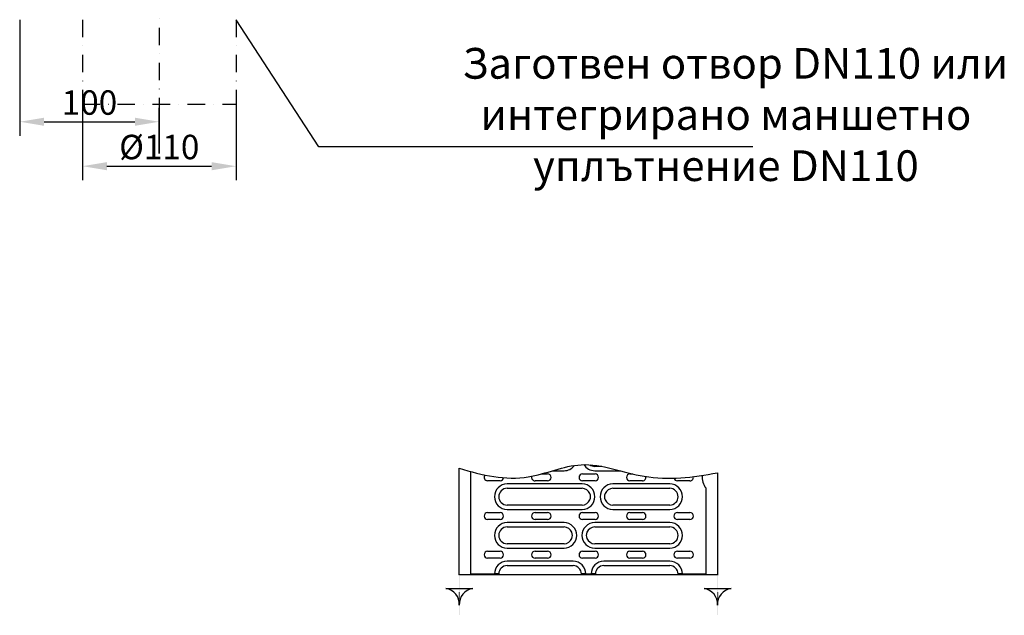
# Model space of a CAD drawing. Extents: x 98176 to 107549, y -793 to 5135.
# Drawn here: x 102746 to 103452, y 2477 to 2904 of the extents above; entities that cross this region are included whole.
import ezdxf

# ---------------------------------------------------------------- set-up
doc = ezdxf.new("R2010")
doc.units = 0
doc.header["$LTSCALE"] = 2.5
for name, pattern in [('GETRENNT', [1.25, 0.5, -0.25, 0, -0.25, 0, -0.25]), ('PUNKT', [0.25, 0, -0.25]), ('STRICHPUNKT', [1, 0.5, -0.25, 0, -0.25])]:
    doc.linetypes.add(name, pattern=pattern)
doc.layers.get('DEFPOINTS').update_dxf_attribs({"color": 10, "linetype": 'CONTINUOUS'})
for name, color, linetype in [('BEMASS', 10, 'CONTINUOUS'), ('DEUTSCH', 10, 'CONTINUOUS'), ('DUENN', 10, 'CONTINUOUS'), ('DUENN-18', 10, 'CONTINUOUS'), ('MITTE', 10, 'STRICHPUNKT'), ('PHANTOM', 10, 'GETRENNT'), ('TEXT35', 10, 'CONTINUOUS')]:
    doc.layers.add(name, color=color, linetype=linetype)
doc.styles.add('ACO', font='trebuc.ttf', dxfattribs={"width": 0.8})
doc.styles.add('BEMSTIL', font='isocp3.shx', dxfattribs={"width": 0.8})
doc.dimstyles.new('BEMASS', dxfattribs={"dimtxt": 3.5, "dimasz": 3.5, "dimexe": 2, "dimexo": 0, "dimgap": 1, "dimtad": 1, "dimdec": 0, "dimtxsty": 'BEMSTIL', "dimcen": 3, "dimclrd": 3, "dimclre": 3, "dimclrt": 4, "dimazin": 3, "dimtfac": 0.875, "dimtdec": 0, "dimtmove": 0, "dimatfit": 3, "dimtolj": 1})

# ---------------------------------------------------------------- blocks, each defined once
blk = doc.blocks.new('*D263')
at = {"layer": 'BEMASS', "color": 3}
for p, q in [((102791.47, 2843.55), (102791.47, 2788.99)), ((102901.47, 2843.55), (102901.47, 2788.99)), ((102808.97, 2798.99), (102883.97, 2798.99))]:
    blk.add_line(p, q, dxfattribs=at)
for points in [[(102808.97, 2801.9), (102808.97, 2796.07), (102791.47, 2798.99)], [(102883.97, 2801.9), (102883.97, 2796.07), (102901.47, 2798.99)]]:
    blk.add_solid(points, dxfattribs=at)
at = {"layer": 'DEFPOINTS', "color": 0}
for p in [(102791.47, 2843.55), (102901.47, 2843.55), (102901.47, 2798.99)]:
    blk.add_point(p, dxfattribs=at)
at = {"layer": 'BEMASS', "color": 4, "insert": (102846.47, 2812.74), "char_height": 17.5, "attachment_point": 5, "style": 'BEMSTIL'}
blk.add_mtext('\\A1;%%c110', dxfattribs=at)
blk = doc.blocks.new('*D264')
at = {"layer": 'BEMASS', "color": 3}
for p, q in [((102746.47, 2903.96), (102746.47, 2820.84)), ((102846.47, 2808.2), (102846.47, 2840.84)), ((102763.97, 2830.84), (102828.97, 2830.84))]:
    blk.add_line(p, q, dxfattribs=at)
for points in [[(102763.97, 2833.75), (102763.97, 2827.92), (102746.47, 2830.84)], [(102828.97, 2833.75), (102828.97, 2827.92), (102846.47, 2830.84)]]:
    blk.add_solid(points, dxfattribs=at)
at = {"layer": 'DEFPOINTS', "color": 0}
for p in [(102746.47, 2903.96), (102846.47, 2830.84), (102846.47, 2808.2)]:
    blk.add_point(p, dxfattribs=at)
at = {"layer": 'BEMASS', "color": 4, "insert": (102796.47, 2844.59), "char_height": 17.5, "attachment_point": 5, "style": 'BEMSTIL'}
blk.add_mtext('\\A1;100', dxfattribs=at)

msp = doc.modelspace()

# ---------------------------------------------------------------- linework, layer by layer
at = {"layer": 'BEMASS'}
msp.add_line((102846.47, 2837.74), (102846.47, 2808.2), dxfattribs=at)
at = {"layer": 'DUENN', "color": 133, "linetype": 'STRICHPUNKT', "ltscale": 10}
for p, q in [((102791.47, 2903.96), (102791.47, 2843.55)), ((102901.47, 2903.96), (102901.47, 2843.55)), ((102791.47, 2843.55), (102901.47, 2843.55))]:
    msp.add_line(p, q, dxfattribs=at)
at = {"layer": 'DUENN-18', "color": 133}
for p, q in [((103230.47, 2872.49), (103230.47, 2872.54)), ((103061.47, 2506.12), (103061.47, 2582.54)), ((103163.6, 2583.92), (103158.47, 2583.92)), ((103069.72, 2506.87), (103069.72, 2580.19)), ((103120.32, 2578.54), (103124.72, 2578.54)), ((103128.21, 2580.81), (103136.47, 2580.81)), ((103149.72, 2578.54), (103158.72, 2578.54)), ((103158.47, 2580.81), (103176.82, 2580.81)), ((103183.72, 2578.54), (103185.69, 2578.54)), ((103246.47, 2579.31), (103246.47, 2506.12)), ((103090.72, 2573.6), (103081.72, 2573.6)), ((103149.47, 2571.33), (103095.72, 2571.33)), ((103095.72, 2568.22), (103149.47, 2568.22)), ((103124.72, 2573.6), (103115.72, 2573.6)), ((103158.72, 2573.6), (103149.72, 2573.6)), ((103212.22, 2571.33), (103171.47, 2571.33)), ((103171.47, 2568.22), (103212.22, 2568.22)), ((103192.72, 2573.6), (103183.72, 2573.6)), ((103226.72, 2573.6), (103217.72, 2573.6)), ((103238.22, 2567.94), (103238.22, 2568.35)), ((103238.22, 2506.87), (103238.22, 2567.94)), ((103149.47, 2556.22), (103095.72, 2556.22)), ((103212.22, 2556.22), (103171.47, 2556.22)), ((103081.72, 2550.84), (103090.72, 2550.84)), ((103095.72, 2553.11), (103149.47, 2553.11)), ((103115.72, 2550.84), (103124.72, 2550.84)), ((103149.72, 2550.84), (103158.72, 2550.84)), ((103171.47, 2553.11), (103212.22, 2553.11)), ((103183.72, 2550.84), (103192.72, 2550.84)), ((103217.72, 2550.84), (103226.72, 2550.84)), ((103090.72, 2545.9), (103081.72, 2545.9)), ((103136.47, 2543.63), (103095.72, 2543.63)), ((103095.72, 2540.52), (103136.47, 2540.52)), ((103124.72, 2545.9), (103115.72, 2545.9)), ((103158.72, 2545.9), (103149.72, 2545.9)), ((103212.22, 2543.63), (103158.47, 2543.63)), ((103158.47, 2540.52), (103212.22, 2540.52)), ((103192.72, 2545.9), (103183.72, 2545.9)), ((103226.72, 2545.9), (103217.72, 2545.9)), ((103136.47, 2528.52), (103095.72, 2528.52)), ((103212.22, 2528.52), (103158.47, 2528.52)), ((103081.72, 2523.14), (103090.72, 2523.14)), ((103095.72, 2525.41), (103136.47, 2525.41)), ((103115.72, 2523.14), (103124.72, 2523.14)), ((103149.72, 2523.14), (103158.72, 2523.14)), ((103158.47, 2525.41), (103212.22, 2525.41)), ((103183.72, 2523.14), (103192.72, 2523.14)), ((103217.72, 2523.14), (103226.72, 2523.14)), ((103090.72, 2518.2), (103081.72, 2518.2)), ((103142.97, 2515.93), (103095.72, 2515.93)), ((103095.72, 2512.82), (103142.97, 2512.82)), ((103124.72, 2518.2), (103115.72, 2518.2)), ((103158.72, 2518.2), (103149.72, 2518.2)), ((103212.22, 2515.93), (103164.97, 2515.93)), ((103164.97, 2512.82), (103212.22, 2512.82)), ((103192.72, 2518.2), (103183.72, 2518.2)), ((103226.72, 2518.2), (103217.72, 2518.2)), ((103091.47, 2506.12), (103061.47, 2506.12)), ((103069.72, 2506.87), (103086.61, 2506.87)), ((103089.61, 2506.87), (103086.61, 2506.87)), ((103089.72, 2506.87), (103089.61, 2506.87)), ((103118.53, 2506.12), (103091.47, 2506.12)), ((103189.41, 2506.12), (103118.53, 2506.12)), ((103149.08, 2506.87), (103148.97, 2506.87)), ((103152.08, 2506.87), (103149.08, 2506.87)), ((103152.08, 2506.87), (103155.86, 2506.87)), ((103158.86, 2506.87), (103155.86, 2506.87)), ((103158.97, 2506.87), (103158.86, 2506.87)), ((103216.47, 2506.12), (103189.41, 2506.12)), ((103246.47, 2506.12), (103216.47, 2506.12)), ((103218.33, 2506.87), (103218.22, 2506.87)), ((103221.33, 2506.87), (103218.33, 2506.87)), ((103221.33, 2506.87), (103238.22, 2506.87))]:
    msp.add_line(p, q, dxfattribs=at)
for points in [[(103071.15, 2496.45, 0.38665), (103061.47, 2484.47, 0.38665), (103051.79, 2496.45)], [(103256.15, 2496.45, 0.38665), (103246.47, 2484.47, 0.38665), (103236.79, 2496.45)]]:
    msp.add_lwpolyline(points, format="xyb", close=True, dxfattribs=at)
for centre, radius, start, end in [((103136.47, 2589.92), 9.11, 270, 324.27393), ((103158.47, 2589.92), 9.11, 211.39708, 270), ((103158.47, 2589.92), 6, 234.17394, 270), ((103081.72, 2576.07), 2.47, 136.66453, 270), ((103090.72, 2576.07), 2.47, 270, 354.5622), ((103115.72, 2576.07), 2.47, 160.74151, 270), ((103124.72, 2576.07), 2.47, 270, 90), ((103149.72, 2576.07), 2.47, 90, 270), ((103158.72, 2576.07), 2.47, 270, 90), ((103183.72, 2576.07), 2.47, 90, 270), ((103192.72, 2576.07), 2.47, 270, 12.88633), ((103217.72, 2576.07), 2.47, 193.37156, 270), ((103226.72, 2576.07), 2.47, 270, 12.31048), ((103247.72, 2576.07), 12.24, 173.42437, 219.0794), ((103095.72, 2562.22), 9.11, 90, 270), ((103095.72, 2562.22), 6, 90, 270), ((103149.47, 2562.22), 9.11, 270, 90), ((103149.47, 2562.22), 6, 21.65456, 90), ((103171.47, 2562.22), 9.11, 90, 270), ((103171.47, 2562.22), 6, 90, 158.34544), ((103212.22, 2562.22), 9.11, 270, 90), ((103212.22, 2562.22), 6, 270, 90), ((103149.47, 2562.22), 6, 338.34544, 21.65456), ((103171.47, 2562.22), 6, 158.34544, 201.65456), ((103149.47, 2562.22), 6, 270, 338.34544), ((103171.47, 2562.22), 6, 201.65456, 270), ((103081.72, 2548.37), 2.47, 90, 270), ((103090.72, 2548.37), 2.47, 270, 90), ((103115.72, 2548.37), 2.47, 90, 270), ((103124.72, 2548.37), 2.47, 270, 90), ((103149.72, 2548.37), 2.47, 90, 270), ((103158.72, 2548.37), 2.47, 270, 90), ((103183.72, 2548.37), 2.47, 90, 270), ((103192.72, 2548.37), 2.47, 270, 90), ((103217.72, 2548.37), 2.47, 90, 270), ((103226.72, 2548.37), 2.47, 270, 90), ((103095.72, 2534.52), 9.11, 90, 270), ((103095.72, 2534.52), 6, 90, 270), ((103136.47, 2534.52), 9.11, 270, 90), ((103136.47, 2534.52), 6, 21.65456, 90), ((103158.47, 2534.52), 9.11, 90, 270), ((103158.47, 2534.52), 6, 90, 158.34544), ((103212.22, 2534.52), 9.11, 270, 90), ((103212.22, 2534.52), 6, 270, 90), ((103136.47, 2534.52), 6, 338.34544, 21.65456), ((103158.47, 2534.52), 6, 158.34544, 201.65456), ((103136.47, 2534.52), 6, 270, 338.34544), ((103158.47, 2534.52), 6, 201.65456, 270), ((103081.72, 2520.67), 2.47, 90, 270), ((103090.72, 2520.67), 2.47, 270, 90), ((103115.72, 2520.67), 2.47, 90, 270), ((103124.72, 2520.67), 2.47, 270, 90), ((103149.72, 2520.67), 2.47, 90, 270), ((103158.72, 2520.67), 2.47, 270, 90), ((103183.72, 2520.67), 2.47, 90, 270), ((103192.72, 2520.67), 2.47, 270, 90), ((103217.72, 2520.67), 2.47, 90, 270), ((103226.72, 2520.67), 2.47, 270, 90), ((103095.72, 2506.82), 9.11, 90, 179.6855), ((103095.72, 2506.82), 6, 90, 179.52253), ((103142.97, 2506.82), 9.11, 0.3145, 90), ((103142.97, 2506.82), 6, 0.47747, 90), ((103164.97, 2506.82), 9.11, 90, 179.6855), ((103164.97, 2506.82), 6, 90, 179.52253), ((103212.22, 2506.82), 9.11, 0.3145, 90), ((103212.22, 2506.82), 6, 0.47747, 90)]:
    msp.add_arc(centre, radius, start, end, dxfattribs=at)
msp.add_open_spline([(103061.47, 2582.54), (103078.03, 2577.59), (103107.38, 2570.83), (103150.94, 2591.43), (103196.03, 2571.92), (103228.87, 2576.07), (103246.47, 2579.31)], degree=3, knots=[10.744538, 10.744538, 10.744538, 10.744538, 60.815187, 99.654196, 145.523921, 198.322325, 198.322325, 198.322325, 198.322325], dxfattribs=at)
at = {"layer": 'MITTE', "color": 133, "ltscale": 10}
msp.add_line((102846.47, 2923.33), (102846.47, 2827.21), dxfattribs=at)
at = {"layer": 'PHANTOM', "color": 133, "linetype": 'PUNKT'}
for p, q in [((103061.47, 2506.12), (103061.47, 2477.24)), ((103246.47, 2506.12), (103246.47, 2477.24))]:
    msp.add_line(p, q, dxfattribs=at)
at = {"layer": 'TEXT35', "color": 133}
for p, q in [((102960.91, 2812.79), (102901.47, 2903.96)), ((103271.87, 2812.79), (102960.91, 2812.79))]:
    msp.add_line(p, q, dxfattribs=at)

# ---------------------------------------------------------------- texts
at = {"layer": 'DEUTSCH', "color": 133, "insert": (103252.48, 2833.18), "char_height": 22, "width": 591.654, "attachment_point": 5, "style": 'ACO'}
msp.add_mtext('  Заготвен отвор DN110 или\\P  интегрирано маншетно \\P  уплътнение DN110', dxfattribs=at)

# ---------------------------------------------------------------- dimensions: what is measured, and where the dimension line sits
at = {"layer": 'BEMASS'}
dim = msp.add_linear_dim(base=(102846.47, 2830.84), p1=(102746.47, 2903.96), p2=(102846.47, 2808.2), dimstyle='BEMASS', override={"dimscale": 5, "dimexe": 2, "dimgap": 1, "dimdec": 0, "dimclrt": 4, "dimtdec": 0, "dimtmove": 0, "dimatfit": 0}, dxfattribs=at)
dim.commit()
dim.dimension.update_dxf_attribs({"geometry": '*D264', "text_midpoint": (102796.47, 2844.59)})
dim = msp.add_linear_dim(base=(102901.47, 2798.99), p1=(102791.47, 2843.55), p2=(102901.47, 2843.55), text='%%c110', dimstyle='BEMASS', override={"dimscale": 5, "dimexe": 2, "dimgap": 1, "dimdec": 0, "dimclrt": 4, "dimtdec": 0, "dimtmove": 0, "dimatfit": 0}, dxfattribs=at)
dim.commit()
dim.dimension.update_dxf_attribs({"geometry": '*D263', "text_midpoint": (102846.47, 2812.74)})

doc.saveas('drawing.dxf')
